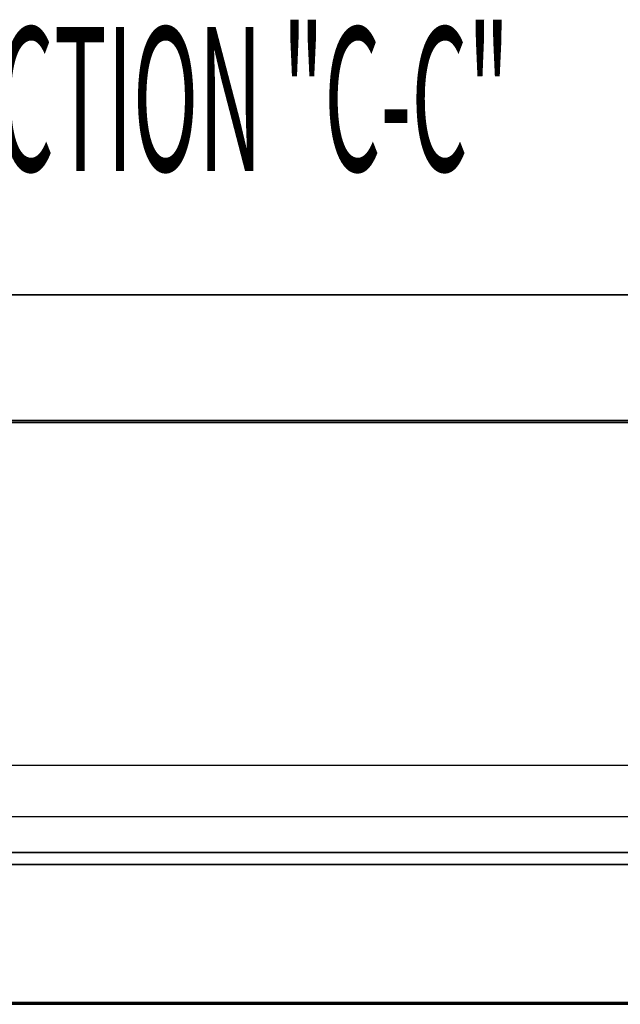
# Model space of a CAD drawing. Extents: x -64 to 60, y -45 to 46.
# Drawn here: x -37 to -33, y -24 to -17 of the extents above; entities that cross this region are included whole.
import ezdxf

# ---------------------------------------------------------------- set-up
doc = ezdxf.new("R2010")
doc.units = 0
doc.layers.add('B0D5D_End', color=1, linetype='CONTINUOUS')

msp = doc.modelspace()

# ---------------------------------------------------------------- linework, layer by layer
at = {"layer": 'B0D5D_End', "color": 1}
for p, q in [((-28.125198, -19.088921), (-37.57832, -19.088921)), ((-28.125198, -19.088921), (-37.57832, -19.088921)), ((-37.57832, -19.088921), (-28.125198, -19.088921)), ((-27.968945, -19.906108), (-40.156446, -19.906108)), ((-27.968945, -19.906108), (-40.156446, -19.906108)), ((-40.156446, -19.906108), (-27.968945, -19.906108)), ((-40.156446, -19.906108), (-27.968945, -19.906108)), ((-27.968945, -19.906108), (-40.156446, -19.906108)), ((-27.968945, -19.918608), (-40.156446, -19.918608)), ((-40.156446, -19.918608), (-27.968945, -19.918608)), ((-27.968945, -19.918608), (-40.156446, -19.918608)), ((-40.156446, -19.918608), (-27.968945, -19.918608)), ((-27.812697, -22.152983), (-40.000196, -22.152983)), ((-40.000196, -22.484233), (-27.812697, -22.484233)), ((-39.843946, -22.718609), (-27.968945, -22.718609)), ((-27.968945, -22.718609), (-39.843946, -22.718609)), ((-27.528946, -22.796733), (-37.57832, -22.796733)), ((-37.57832, -22.796733), (-27.528946, -22.796733)), ((-27.528946, -22.796733), (-37.57832, -22.796733)), ((-37.57832, -22.796733), (-27.528946, -22.796733)), ((-40.156446, -23.69517), (-27.968945, -23.69517)), ((-27.968945, -23.69517), (-40.156446, -23.69517)), ((-27.968945, -23.70767), (-40.156446, -23.70767)), ((-40.156446, -23.70767), (-27.968945, -23.70767)), ((-27.968945, -23.70767), (-40.156446, -23.70767)), ((-40.156446, -23.70767), (-27.968945, -23.70767)), ((-27.968945, -23.69517), (-39.687696, -23.69517)), ((-27.968945, -23.69517), (-39.687696, -23.69517)), ((-39.687696, -23.69517), (-27.968945, -23.69517))]:
    msp.add_line(p, q, dxfattribs=at)

# ---------------------------------------------------------------- texts
at = {"layer": 'B0D5D_End', "color": 1, "width": 0.45}
msp.add_text('SECTION "C-C"', height=0.9375, dxfattribs=at).set_placement((-38.175215, -18.282711))

doc.saveas('drawing.dxf')
